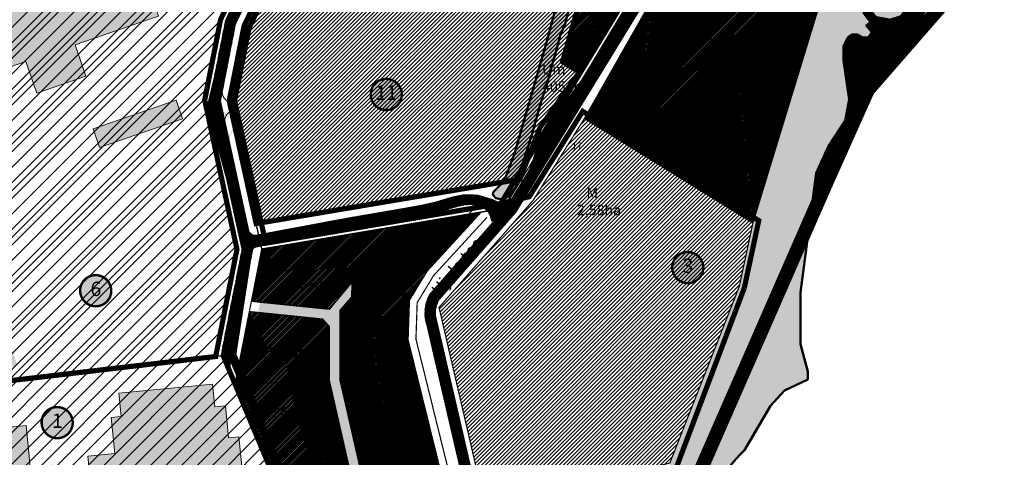
# Model space of a CAD drawing. Units: metres. Extents: x 546118 to 554123, y 6579844 to 6583531.
# Drawn here: x 552993 to 553561, y 6580262 to 6580514 of the extents above; entities that cross this region are included whole.
import ezdxf
from ezdxf.enums import TextEntityAlignment as Align

# ---------------------------------------------------------------- set-up
doc = ezdxf.new("R2010")
doc.units = ezdxf.units.M
doc.header["$LTSCALE"] = 0.5
for name, pattern in [('AAREKIVI', [0.2, 0.1, 0.1]), ('CENTER', [2, 1.25, -0.25, 0.25, -0.25]), ('DASHDOT', [1, 0.5, -0.25, 0, -0.25]), ('DASHED2', [9.525, 6.35, -3.175]), ('DASHEDX2', [1.5, 1, -0.5]), ('KATASTRIPIIR', [0.02, 0.01, 0.01])]:
    doc.linetypes.add(name, pattern=pattern)
for name, color, linetype, lineweight in [('DP teks', 7, 'Continuous', 9), ('hoonestus', 40, 'Continuous', 0), ('kontakt', 8, 'DASHDOT', 0), ('MKhooned', 250, 'Continuous', 18), ('MÕÕDUD', 7, 'Continuous', 0), ('OPT_DP-naaber-kehtestatud', 7, 'Continuous', 9)]:
    doc.layers.add(name, color=color, linetype=linetype, lineweight=lineweight)
for name, color, linetype in [('DP-naaber-ala-menetlet', 151, 'DASHEDX2'), ('HALJASTUS', 3, 'Continuous'), ('HOONE_ELU-_VÕI_ÜHISKONDLIK', 10, 'Continuous'), ('K-naaberplaneering', 162, 'Continuous'), ('K-vormistus', 7, 'Continuous'), ('KIRJANURK', 7, 'Continuous'), ('majad', 41, 'Continuous'), ('olemasolev katastripiir', 36, 'Continuous'), ('PIIR', 32, 'Continuous'), ('Pl_ala piir', 1, 'DASHDOT'), ('TEE', 21, 'Continuous'), ('VEEKOGU', 5, 'Continuous')]:
    doc.layers.add(name, color=color, linetype=linetype)
doc.styles.add('romans', font='romans.shx')
doc.styles.get("Standard").update_dxf_attribs({"font": 'arial.ttf'})
doc.styles.add('SWISL', font='swissl.ttf', dxfattribs={"width": 0.99})
doc.styles.add('Tahoma', font='tahomabd.ttf', dxfattribs={"height": 5})
pattern_1 = [(75, (1254.70205, -5150.46822), (-0.1533407249234, 0.04108752341), [])]
pattern_2 = [(45, (1254.70205, -5150.4682), (-0.449012806053, 0.449012806053), [])]

# ---------------------------------------------------------------- blocks, each defined once
blk = doc.blocks.new('DP-pos-nr')
at = {"layer": 'K-naaberplaneering'}
h = blk.add_hatch(color=254, dxfattribs=at)
edge = h.paths.add_edge_path()
edge.add_arc((0, 0), 6.51, 0, 360)
at = {"layer": 'K-naaberplaneering', "const_width": 1}
blk.add_lwpolyline([(-5.93, -2.69, 1.373155), (3.16, 5.6, 0.740441), (-5.93, -2.69, -0.170654)], format="xyb", dxfattribs=at)
at = {"layer": 'K-naaberplaneering'}
blk.add_circle((0, 0), 6.51, dxfattribs=at)
at = {"layer": 'K-naaberplaneering', "style": 'Tahoma'}
blk.add_attdef('NUMBER', text='', height=7, dxfattribs=at).set_placement((0, 0), align=Align.MIDDLE)

msp = doc.modelspace()

# ---------------------------------------------------------------- hatches: boundary and pattern name
at = {"layer": 'HALJASTUS', "linetype": 'Continuous'}
msp.add_hatch(color=83, dxfattribs=at).paths.add_polyline_path([(553469.5, 6580455.96), (553471.76, 6580468.44), (553468.5, 6580490.83), (553468.5, 6580499.01), (553471.02, 6580504.2), (553473.62, 6580505.93), (553476.37, 6580505.93), (553479.29, 6580504.2), (553482.67, 6580504.2), (553484.8, 6580507.27), (553481.52, 6580511.19), (553484.07, 6580513.12), (553479.89, 6580518.65), (553483.57, 6580521.44), (553487.26, 6580516.56), (553495.64, 6580515), (553501.58, 6580516.87), (553507.15, 6580524.69), (553509, 6580529.03, -0.258451), (553520.1, 6580544), (553527.05, 6580543.2, -0.028701), (553529.2, 6580540.53), (553532.02, 6580545.02), (553464.02, 6580559.97), (553448.82, 6580541.44), (553457.22, 6580531.59), (553416.16, 6580397), (553408.35, 6580360.52), (553331.6, 6580165.25), (553335.47, 6580159.53), (553387.9, 6580163.76, -0.291264), (553411.29, 6580265.9), (553426.39, 6580291.45), (553434.45, 6580300.37), (553447.89, 6580306.65), (553447.89, 6580311.36), (553443.56, 6580327.06), (553443.56, 6580356.86), (553452.62, 6580425.85), (553459.52, 6580441.12)])
at = {"layer": 'hoonestus', "linetype": 'Continuous'}
h = msp.add_hatch(dxfattribs=at)
h.set_pattern_fill('ANSI31', color=256, scale=0.2, style=0)
h.set_pattern_definition(pattern_2)
h.paths.add_polyline_path([(553517.39, 6580693.29), (553472.1, 6580714.33), (553456.44, 6580689.67), (553525.64, 6580648.73), (553522.48, 6580662.92)])
h.paths.add_polyline_path([(553456.37, 6580689.56), (553440.08, 6580663.9), (553507.78, 6580623.85), (553525.64, 6580648.73)])
h.paths.add_polyline_path([(553440.08, 6580663.9), (553419.03, 6580630.75), (553484.8, 6580591.84), (553507.78, 6580623.85)])
h.paths.add_polyline_path([(553419.03, 6580630.75), (553397.03, 6580594.74), (553464.02, 6580559.97), (553484.8, 6580591.84)])
h.paths.add_polyline_path([(553397.03, 6580594.74), (553380.65, 6580565.94), (553457.22, 6580531.59), (553448.82, 6580541.44), (553464.02, 6580559.97)])
h.paths.add_polyline_path([(553457.22, 6580531.59), (553380.65, 6580565.94), (553363.45, 6580535.7), (553375.94, 6580522.59), (553368.86, 6580509.14), (553372.4, 6580463.48), (553437.01, 6580465.35)])
h.paths.add_polyline_path([(553437.01, 6580465.35), (553372.4, 6580463.48), (553368.86, 6580509.14), (553375.94, 6580522.59), (553363.45, 6580535.7), (553318.91, 6580457.39), (553416.16, 6580397)])
h = msp.add_hatch(dxfattribs=at)
h.set_pattern_fill('ANSI31', color=56, scale=0.5, style=0)
h.set_pattern_definition([(45, (990.424, 198.1494), (-1.12253201513, 1.12253201513), [])])
h.paths.add_polyline_path([(553228.14, 6580624.12), (553170.23, 6580608.96), (553163.69, 6580630.02), (553144.61, 6580621.17), (553148.2, 6580564.47), (553122.42, 6580510.41), (553113.96, 6580467.54), (553129.45, 6580396.61), (553281.64, 6580422.29), (553293.42, 6580452.29), (553312.45, 6580478.25), (553316.14, 6580484.24), (553306.39, 6580490.18), (553318.84, 6580533.94), (553331.43, 6580575.55), (553332.56, 6580587.62), (553328.15, 6580622.22), (553324.85, 6580654.97), (553320.44, 6580656.19), (553317.33, 6580657.32), (553269.8, 6580674.64), (553218.51, 6580653.95)])
h = msp.add_hatch(dxfattribs=at)
h.set_pattern_fill('ANSI31', color=256, scale=0.2, style=0)
h.set_pattern_definition([(45, (1254.18706, -5151.43186), (-0.449012806053, 0.449012806053), [])])
h.paths.add_polyline_path([(553406.61, 6580630.69), (553364.67, 6580647.19), (553363.4, 6580643.41), (553324.48, 6580654.41), (553327.23, 6580620.67), (553386.32, 6580598.04)])
h.paths.add_polyline_path([(553385.12, 6580598), (553363.9, 6580606.62), (553327.76, 6580620.47), (553332.06, 6580586.77), (553330.93, 6580574.7), (553364.15, 6580561.18)])
h.paths.add_polyline_path([(553306.4, 6580490.29), (553315.92, 6580484.49), (553363.63, 6580559.42), (553330.62, 6580572.94), (553318.85, 6580534.05)])
h = msp.add_hatch(dxfattribs=at)
h.set_pattern_fill('ANSI31', color=56, scale=0.5, style=0)
h.set_pattern_definition([(45, (1254.702, -5150.4682), (-1.12253201513, 1.12253201513), [])])
h.paths.add_polyline_path([(553318.91, 6580457.39), (553289.2, 6580409.97), (553235.02, 6580348.32), (553262.38, 6580230.38), (553368.25, 6580258.5), (553408.35, 6580360.52), (553416.16, 6580397)])
h = msp.add_hatch(dxfattribs=at)
h.set_pattern_fill('ANSI31', color=256, scale=0.2, style=0)
h.set_pattern_definition(pattern_2)
h.paths.add_polyline_path([(553185.03, 6580390.8), (553132.65, 6580381.97), (553126.72, 6580351.83), (553171.78, 6580347.24), (553184.71, 6580362.75)])
h.paths.add_polyline_path([(553259.36, 6580403.34), (553251.47, 6580402.01), (553185.03, 6580390.8), (553184.71, 6580362.75), (553184.61, 6580354.44), (553212.46, 6580359.12), (553223.1, 6580360.91), (553228.24, 6580369.37)])
h.paths.add_polyline_path([(553217.95, 6580352.42), (553223.1, 6580360.91), (553212.46, 6580359.12), (553184.61, 6580354.44), (553177.76, 6580346.61), (553177.79, 6580306.57), (553216.62, 6580307.87), (553222.49, 6580308.07), (553217.17, 6580329.57)])
h.paths.add_polyline_path([(553222.49, 6580308.07), (553216.62, 6580307.87), (553177.79, 6580306.57), (553194.85, 6580231.81), (553234.3, 6580237.98), (553239.61, 6580238.81)])
h.paths.add_polyline_path([(553171.79, 6580305.9), (553117.26, 6580304.08), (553150.36, 6580224.85), (553188.91, 6580230.88)])
h.paths.add_polyline_path([(553171.81, 6580337.17), (553167.92, 6580341.6), (553125.52, 6580345.94), (553117.26, 6580304.08), (553171.79, 6580305.9)])
at = {"layer": 'majad', "lineweight": 18}
h = msp.add_hatch(dxfattribs=at)
h.set_pattern_fill('ANSI31', color=202, scale=2, style=0)
h.paths.add_polyline_path([(552917.55, 6580477.96), (552878.1, 6580474.23), (552879.33, 6580469.56), (552816.26, 6580443.15), (552819.88, 6580421.15), (552811.72, 6580420.2), (552828.11, 6580289.34), (552977.85, 6580304.9)])
h.paths.add_polyline_path([(553117.26, 6580304.08), (553110.42, 6580320.46), (552977.85, 6580304.9), (552828.11, 6580289.34), (552839.06, 6580116.24), (552846.76, 6580116.26), (552858.51, 6580114.76), (552865.47, 6580109.64), (552913.21, 6580102.18), (552913.67, 6580099.06), (552995.19, 6580107.74), (553035.06, 6580118.88), (553033.73, 6580190), (553154.68, 6580202.83), (553159.31, 6580203.32)])
at = {"layer": 'MKhooned', "linetype": 'Continuous'}
h = msp.add_hatch(color=2, dxfattribs=at)
h.dxf.hatch_style = 1
h.paths.add_polyline_path([(553498.46, 6580689.58), (553495.92, 6580684.56), (553492.43, 6580686.33), (553488.74, 6580679.04), (553483.9, 6580681.49), (553484.4, 6580682.46), (553482.05, 6580683.65), (553483.3, 6580686.12), (553485.65, 6580684.93), (553491.18, 6580695.85), (553496.32, 6580693.24), (553495.28, 6580691.19)])
h.paths.add_polyline_path([(553473.45, 6580707.34), (553476.24, 6580705.89), (553476.92, 6580707.19), (553481.46, 6580704.83), (553480.78, 6580703.53), (553485.3, 6580701.17), (553480.41, 6580691.78), (553468.56, 6580697.95)])
h.paths.add_polyline_path([(553433.06, 6580572.64), (553440.01, 6580569.1), (553438.68, 6580566.48), (553431.73, 6580570.01)])
h.paths.add_polyline_path([(553471.63, 6580663.2), (553463.88, 6580667.97), (553467.73, 6580674.21), (553475.47, 6580669.44)])
h.paths.add_polyline_path([(553383.03, 6580545.41), (553374.74, 6580542.57), (553372.85, 6580548.12), (553381.13, 6580550.96)])
h.paths.add_polyline_path([(553444.7, 6580627.72), (553441.46, 6580622.27), (553429.74, 6580629.23), (553435.59, 6580639.09), (553441.31, 6580635.69), (553438.7, 6580631.28)])
h.paths.add_polyline_path([(553459.97, 6580619.86), (553456.13, 6580613.7), (553450.75, 6580617.05), (553454.59, 6580623.21)])
h.paths.add_polyline_path([(553370.56, 6580539.97), (553367, 6580541.69), (553369.72, 6580547.32), (553373.27, 6580545.61)])
h.paths.add_polyline_path([(553481.94, 6580666.74), (553502.1, 6580654.52), (553496.61, 6580645.47), (553485.48, 6580652.21), (553481.05, 6580644.89), (553472.01, 6580650.37)])
h.paths.add_polyline_path([(553375.33, 6580497.76), (553386.09, 6580498.61), (553385.56, 6580505.27), (553391.47, 6580505.73), (553392.75, 6580489.61), (553376.07, 6580488.29)])
h.paths.add_polyline_path([(553454.8, 6580601.56), (553451.27, 6580595.48), (553450.06, 6580596.18), (553446.84, 6580590.64), (553441.24, 6580593.9), (553442.47, 6580596), (553440.45, 6580597.18), (553443.42, 6580602.29), (553440.31, 6580604.1), (553442.87, 6580608.5)])
h.paths.add_polyline_path([(553455.29, 6580646.2), (553457.52, 6580644.77), (553458.24, 6580645.89), (553462.19, 6580643.34), (553461.47, 6580642.22), (553466.03, 6580639.28), (553459.76, 6580629.56), (553449.03, 6580636.48)])
h.paths.add_polyline_path([(553363.26, 6580473.1), (553345.96, 6580471.73), (553345.3, 6580479.95), (553355.99, 6580480.8), (553355.63, 6580485.41), (553363.02, 6580486), (553363.46, 6580480.43), (553362.68, 6580480.36)])
h.paths.add_polyline_path([(553427.09, 6580573.36), (553422.31, 6580564.28), (553403.02, 6580574.43), (553407.81, 6580583.51)])
h = msp.add_hatch(dxfattribs=at)
h.set_pattern_fill('ANSI31', color=1, scale=3, style=0)
h.set_pattern_definition([(45, (2687.321, -4657.833), (-6.735192091, 6.735192091), [])])
h.paths.add_polyline_path([(553126.94, 6580552.54), (553133.97, 6580567.24), (553131.68, 6580604.2), (553096.32, 6580678.59), (553078, 6580670.8), (553076.15, 6580670.01), (553027.23, 6580649.28), (553022.66, 6580647.35), (552992.22, 6580634.45), (552988.54, 6580632.83), (552892.57, 6580592.12), (552903.47, 6580560.84), (552917.92, 6580519.38), (552931.89, 6580479.3), (552917.55, 6580477.96), (552977.85, 6580304.9), (553106.13, 6580319.98), (553111.8, 6580348.69), (553112.99, 6580354.58), (553118.37, 6580381.84), (553099.65, 6580467.43), (553109.01, 6580514.87)])
edge = h.paths.add_edge_path(flags=16)
edge.add_ellipse((553112.08, 6580596.68), major_axis=(11.29, 5.16), ratio=0.81778, start_angle=0, end_angle=360)
h = msp.add_hatch(dxfattribs=at)
h.set_pattern_fill('ANSI31', color=202, scale=2, style=0)
h.set_pattern_definition([(45, (2687.321, -4657.833), (-4.4901280605, 4.4901280605), [])])
h.paths.add_polyline_path([(553126.94, 6580552.54), (553133.97, 6580567.24), (553131.68, 6580604.2), (553096.32, 6580678.59), (553078, 6580670.8), (553076.15, 6580670.01), (553027.23, 6580649.28), (553022.66, 6580647.35), (552992.22, 6580634.45), (552988.54, 6580632.83), (552892.57, 6580592.12), (552903.47, 6580560.84), (552917.92, 6580519.38), (552931.89, 6580479.3), (552917.55, 6580477.96), (552977.85, 6580304.9), (553106.13, 6580319.98), (553111.8, 6580348.69), (553112.99, 6580354.58), (553118.37, 6580381.84), (553099.65, 6580467.43), (553109.01, 6580514.87)])
edge = h.paths.add_edge_path(flags=16)
edge.add_ellipse((553112.08, 6580596.68), major_axis=(11.29, 5.16), ratio=0.81778, start_angle=0, end_angle=360)
h = msp.add_hatch(color=202, dxfattribs=at)
h.dxf.hatch_style = 1
h.paths.add_polyline_path([(552953.58, 6580423.17), (552968.31, 6580381.14), (552957.43, 6580377.31), (552943.14, 6580419.6)])
h.paths.add_polyline_path([(552991.61, 6580315.06), (552980.72, 6580311.23), (552957.43, 6580377.31), (552968.31, 6580381.14)])
h.paths.add_polyline_path([(553118.09, 6580588.13), (553111.12, 6580586.12), (553109.76, 6580590.84), (553116.74, 6580592.84)])
h.paths.add_polyline_path([(553039.08, 6580440.72), (553035.39, 6580451.47), (553083.24, 6580467.9), (553086.93, 6580457.16)])
h.paths.add_polyline_path([(553020.18, 6580562.91), (553048.67, 6580572.69), (553066.1, 6580521.94), (553070.79, 6580523.55), (553073.19, 6580516.57), (553068.49, 6580514.96), (553024.91, 6580499.99), (553031.19, 6580481.86), (553002.89, 6580472.07), (552996.59, 6580490.27), (552963.64, 6580478.95), (552966.29, 6580471.24), (552956.47, 6580467.86), (552953.82, 6580475.57), (552933.99, 6580533.3), (552945.66, 6580537.31)])
h.paths.add_polyline_path([(552953.58, 6580423.17), (552943.14, 6580419.6), (552926.91, 6580467.12), (552937.36, 6580470.69)])
h = msp.add_hatch(color=83, dxfattribs=at)
h.paths.add_polyline_path([(553239.61, 6580238.81), (553234.3, 6580237.98), (553194.85, 6580231.81), (553177.79, 6580306.57), (553177.76, 6580346.61), (553184.61, 6580354.44), (553184.71, 6580362.75), (553171.78, 6580347.24), (553131.67, 6580351.33), (553130.58, 6580345.42), (553167.92, 6580341.6), (553171.81, 6580337.17), (553171.79, 6580305.9), (553188.91, 6580230.88), (553155.29, 6580225.62), (553192.29, 6580135.66), (553260.83, 6580147.09), (553258.18, 6580163.76)])
h.paths.add_polyline_path([(553155.29, 6580225.62), (553153.38, 6580225.32), (553163.63, 6580200.76), (553160.52, 6580200.43), (553187.46, 6580135.99), (553084.38, 6580124.42), (553082.87, 6580117.41), (553192.29, 6580135.66)])
h.paths.add_polyline_path([(553233.96, 6580240.55), (553249.2, 6580240.55), (553249.2, 6580228.86), (553233.96, 6580228.86)], flags=25)
h.paths.add_polyline_path([(553210.05, 6580188.41), (553198.74, 6580233.35), (553185.55, 6580230.03), (553196.85, 6580185.1)], flags=24)
h = msp.add_hatch(color=202, dxfattribs=at)
h.dxf.hatch_style = 1
h.paths.add_polyline_path([(552942.37, 6580290.82), (552949.15, 6580291.46), (552949.49, 6580287.93), (552942.71, 6580287.29)])
h.paths.add_polyline_path([(553012.69, 6580257.67), (553013.38, 6580250.65), (552999.75, 6580249.31), (552999.06, 6580256.33)])
h.paths.add_polyline_path([(553104.3, 6580304.01), (553105.58, 6580290.86), (553111.76, 6580291.47), (553113.56, 6580272.96), (553119.51, 6580273.54), (553121.35, 6580254.65), (553127.39, 6580255.24), (553128.58, 6580243.13), (553131.09, 6580217.38), (553101.86, 6580214.57), (553102.95, 6580203.15), (553074.96, 6580200.46), (553073.86, 6580211.88), (553047.23, 6580209.33), (553044.76, 6580234.55), (553035.22, 6580233.61), (553032.4, 6580262.52), (553047.83, 6580264.03), (553045.81, 6580284.68), (553051.54, 6580285.24), (553050.22, 6580298.73), (553086.37, 6580302.26)])
h.paths.add_polyline_path([(552875.35, 6580249.25), (552866.23, 6580248.36), (552866.76, 6580243.01), (552855.16, 6580241.87), (552855.88, 6580234.54), (552856.35, 6580229.74), (552856.54, 6580227.84), (552857.02, 6580222.97), (552861.31, 6580179.38), (552857.2, 6580178.97), (552843.4, 6580177.62), (552843.22, 6580179.43), (552834.89, 6580264.16), (552838.56, 6580264.52), (552852.06, 6580265.84), (552857.02, 6580266.33), (552876.8, 6580268.28), (552878.64, 6580249.58)])
h.paths.add_polyline_path([(552900.09, 6580139.53), (552890.24, 6580138.57), (552888.3, 6580158.42), (552898.14, 6580159.39)])
h.paths.add_polyline_path([(552902.27, 6580163.37), (553013.7, 6580174.22), (553017.06, 6580139.67), (552968.01, 6580134.89), (552942.52, 6580132.36), (552905.64, 6580128.76)])
h.paths.add_polyline_path([(552857.02, 6580266.33), (552852.06, 6580265.84), (552838.56, 6580264.52), (552837.72, 6580273), (552837.22, 6580278.15), (552855.68, 6580279.97)])
h.paths.add_polyline_path([(552999.06, 6580256.33), (552999.75, 6580249.31), (553002.71, 6580219.27), (553009.04, 6580219.89), (553011.55, 6580194.35), (552975.6, 6580190.8), (552976.38, 6580182.99), (552958.52, 6580181.22), (552957.74, 6580189.03), (552910.11, 6580184.32), (552897.35, 6580183.06), (552885.3, 6580181.86), (552884.02, 6580194.9), (552883.3, 6580202.17), (552882.18, 6580213.58), (552881.65, 6580218.92), (552878.36, 6580218.6), (552875.35, 6580249.25), (552878.64, 6580249.58), (552876.8, 6580268.28), (552878.78, 6580268.47), (552877.47, 6580281.77), (552911.54, 6580285.12), (552912.85, 6580271.82), (552948.39, 6580275.32), (552947.73, 6580282.1), (552972.58, 6580284.54), (552973.24, 6580277.76), (552979.45, 6580278.37), (552978.57, 6580287.25), (552986.23, 6580288.01), (552987.1, 6580279.13), (552996.73, 6580280.07)])
at = {"layer": 'PIIR', "linetype": 'KATASTRIPIIR', "ltscale": 0.5, "true_color": 0x9e9e9e}
h = msp.add_hatch(dxfattribs=at)
h.set_pattern_fill('ANSI31', color=253, scale=0.05, angle=30, style=0)
h.set_pattern_definition(pattern_1)
h.paths.add_polyline_path([(553279.23, 6580403.17), (553469.39, 6580714.15, -0.282853), (553475.95, 6580716.25), (553460.13, 6580722.34, -0.452137), (553462.29, 6580714.04), (553274.38, 6580406.74), (553230.23, 6580356.5, 0.227325), (553228.07, 6580338.45), (553268.14, 6580165.71), (553272.74, 6580138.85), (553278.65, 6580139.86), (553274.03, 6580166.87), (553233.75, 6580340.38, -0.21986), (553235.07, 6580352.92)])
h = msp.add_hatch(dxfattribs=at)
h.set_pattern_fill('ANSI31', color=253, scale=0.05, angle=30, style=0)
h.set_pattern_definition([(75, (-37.07347, -3983.51261), (-0.1533407249234, 0.04108752341), [])])
h.paths.add_polyline_path([(553129.65, 6580551.25), (553111.88, 6580513.92), (553102.71, 6580467.46), (553121.43, 6580381.87), (553115.93, 6580353.99), (553114.74, 6580348.1), (553109.26, 6580320.32), (553113.8, 6580312.37), (553121.82, 6580352.83), (553127.56, 6580381.93), (553108.84, 6580467.52), (553117.62, 6580512.02), (553135.06, 6580548.66), (553143.1, 6580565.46), (553140.56, 6580606.49), (553104.63, 6580682.01, -0.427076), (553108.78, 6580693.06), (553088.65, 6580684.52, -0.379585), (553098.86, 6580680.18), (553134.64, 6580604.96), (553137.01, 6580566.65)])
at = {"layer": 'PIIR', "linetype": 'KATASTRIPIIR', "ltscale": 0.5, "true_color": 0xc7f1ff}
h = msp.add_hatch(dxfattribs=at)
h.set_pattern_fill('ANSI31', color=254, scale=0.05, angle=30, style=0)
h.set_pattern_definition(pattern_1)
edge = h.paths.add_edge_path()
edge.add_line((553449, 6580398.35), (553459.39, 6580422.07))
edge.add_line((553459.39, 6580422.07), (553482.53, 6580473.78))
edge.add_line((553482.53, 6580473.78), (553501.06, 6580495.76))
edge.add_line((553501.06, 6580495.76), (553522.44, 6580529.78))
edge.add_line((553522.44, 6580529.78), (553529.2, 6580540.53))
edge.add_arc((553504.86, 6580523.2), 29.87, 35.4561, 41.5187)
edge.add_line((553527.23, 6580543), (553525.52, 6580543.38))
edge.add_line((553525.52, 6580543.38), (553520.1, 6580544))
edge.add_arc((553528.06, 6580526.5), 19.23, 114.4581, 172.4224)
edge.add_line((553509, 6580529.03), (553507.15, 6580524.69))
edge.add_line((553507.15, 6580524.69), (553501.58, 6580516.87))
edge.add_line((553501.58, 6580516.87), (553495.64, 6580515))
edge.add_line((553495.64, 6580515), (553487.26, 6580516.56))
edge.add_line((553487.26, 6580516.56), (553483.57, 6580521.44))
edge.add_line((553483.57, 6580521.44), (553479.89, 6580518.65))
edge.add_line((553479.89, 6580518.65), (553484.07, 6580513.12))
edge.add_line((553484.07, 6580513.12), (553481.52, 6580511.19))
edge.add_line((553481.52, 6580511.19), (553484.8, 6580507.27))
edge.add_line((553484.8, 6580507.27), (553482.67, 6580504.2))
edge.add_line((553482.67, 6580504.2), (553479.29, 6580504.2))
edge.add_line((553479.29, 6580504.2), (553476.37, 6580505.93))
edge.add_line((553476.37, 6580505.93), (553473.62, 6580505.93))
edge.add_line((553473.62, 6580505.93), (553471.02, 6580504.2))
edge.add_line((553471.02, 6580504.2), (553468.5, 6580499.01))
edge.add_line((553468.5, 6580499.01), (553468.5, 6580490.83))
edge.add_line((553468.5, 6580490.83), (553471.76, 6580468.44))
edge.add_line((553471.76, 6580468.44), (553469.5, 6580455.96))
edge.add_line((553469.5, 6580455.96), (553459.52, 6580441.12))
edge.add_line((553459.52, 6580441.12), (553452.62, 6580425.85))
edge.add_line((553452.62, 6580425.85), (553449, 6580398.35))
at = {"layer": 'PIIR', "linetype": 'KATASTRIPIIR', "ltscale": 0.5, "true_color": 0x9e9e9e}
h = msp.add_hatch(dxfattribs=at)
h.set_pattern_fill('ANSI31', color=253, scale=0.05, angle=30, style=0)
h.set_pattern_definition(pattern_1)
h.paths.add_polyline_path([(553273.21, 6580408.99), (553271.73, 6580408.99), (553271.28, 6580399.52), (553277.02, 6580400.91), (553280.61, 6580405.63), (553284.69, 6580411.84), (553288.38, 6580419.85), (553295.15, 6580437.59), (553298.01, 6580444.93), (553299.84, 6580448.8), (553302.52, 6580452.99), (553309.12, 6580461.75), (553312.68, 6580466.49), (553315.61, 6580470.47), (553321.12, 6580479.14), (553324.48, 6580484.46), (553326.65, 6580488.05), (553344.56, 6580518.32), (553341.82, 6580520.1), (553328.95, 6580498.84), (553323.83, 6580490.2), (553321.29, 6580486.04), (553317.16, 6580479.31), (553311.92, 6580472.23), (553306.01, 6580464.38), (553299.35, 6580455.4), (553296.5, 6580450.86), (553294.6, 6580446.91), (553291.18, 6580438.74), (553284.86, 6580421.13), (553281.58, 6580414.42), (553279.69, 6580411.91), (553278.01, 6580410.45), (553275.87, 6580409.46)])
h.paths.add_polyline_path([(553265.98, 6580410.6), (553257.6, 6580413.09), (553252.87, 6580413.56), (553248.73, 6580413.39), (553242.92, 6580412.12), (553232.8, 6580409.14), (553224.02, 6580407.2), (553212.01, 6580405.11), (553198.59, 6580402.74), (553185.01, 6580400.48), (553171.56, 6580398.01), (553158.19, 6580395.48), (553144.5, 6580392.94), (553132.35, 6580390.56), (553130.07, 6580390.24), (553128.45, 6580390.3), (553127.68, 6580390.48), (553126.95, 6580390.8), (553126.3, 6580391.28), (553125.81, 6580391.86), (553125.42, 6580392.56), (553126.67, 6580379.43), (553126.82, 6580380.21), (553127.08, 6580380.97), (553127.43, 6580381.68), (553127.87, 6580382.34), (553128.43, 6580382.96), (553129, 6580383.46), (553129.63, 6580383.95), (553130.35, 6580384.38), (553134.11, 6580385.07), (553145.52, 6580387.09), (553159.27, 6580389.5), (553172.79, 6580391.83), (553186.35, 6580394.28), (553199.79, 6580396.72), (553212.9, 6580399.05), (553225.35, 6580401.3), (553233.94, 6580402.96), (553239.41, 6580404.78), (553245.97, 6580406.79), (553249.11, 6580407.41), (553252.81, 6580407.72), (553255.77, 6580407.53), (553258.28, 6580407.18), (553260.23, 6580406.29), (553262.05, 6580404.92), (553263.68, 6580403.33), (553264.76, 6580401.09), (553265.54, 6580398.13), (553271.28, 6580399.52), (553271.73, 6580408.99), (553270.25, 6580408.99), (553268.36, 6580409.48)])
at = {"layer": 'VEEKOGU', "linetype": 'Continuous', "lineweight": 0}
msp.add_hatch(color=141, dxfattribs=at).paths.add_polyline_path([(553312, 6580673.97), (553319.61, 6580671.84), (553319.45, 6580658.91), (553320.27, 6580653.83), (553321.82, 6580644.22), (553322.14, 6580634.52), (553323.52, 6580624.27), (553324.58, 6580612.36), (553325.91, 6580605.68), (553326.78, 6580594.73), (553327.98, 6580586.6), (553327.97, 6580580.52), (553327.44, 6580575.44), (553325.64, 6580568.62), (553322.07, 6580560.27), (553318.36, 6580549.59), (553315.12, 6580539.31), (553313.51, 6580533.21), (553312.29, 6580528.81), (553309.87, 6580520.34), (553307.75, 6580512.14), (553304.88, 6580505.35), (553303.08, 6580497.55), (553300.69, 6580489.78), (553298.38, 6580480.86), (553293.58, 6580465.92), (553290.81, 6580456.31), (553288.1, 6580446.59), (553285.1, 6580436.91), (553281.36, 6580425.19), (553279.46, 6580418.09), (553274.95, 6580412.16), (553271.52, 6580410.67), (553267.8, 6580411.38), (553266.07, 6580413.35), (553266.31, 6580414.8), (553272.66, 6580421.26), (553278.76, 6580437.86), (553297.29, 6580502.12), (553303.48, 6580525.11), (553312.68, 6580552.66), (553312.61, 6580556.97), (553312.73, 6580558.06), (553310.85, 6580559.16), (553311.84, 6580561.46), (553313.28, 6580561.06), (553314.08, 6580562.1), (553318.41, 6580571.26), (553320.38, 6580581.56), (553320.5, 6580588.57), (553319.09, 6580601.86), (553316.25, 6580620.67), (553313.13, 6580654.21)])

# ---------------------------------------------------------------- linework, layer by layer
at = {"linetype": 'Continuous', "lineweight": 0, "const_width": 0.1}
msp.add_lwpolyline([(553123.52, 6580453.7), (553118.23, 6580452.33), (553118.23, 6580452.33, 0.22499), (553113.77, 6580445.56), (553109.95, 6580462.72), (553109.95, 6580462.72), (553109.95, 6580462.72), (553109.95, 6580462.72), (553109.95, 6580462.72), (553109.95, 6580462.72), (553109.95, 6580462.72), (553109.95, 6580462.72), (553109.95, 6580462.72), (553109.95, 6580462.72), (553109.95, 6580462.72), (553109.95, 6580462.72), (553109.95, 6580462.72), (553109.95, 6580462.72), (553109.95, 6580462.72), (553109.95, 6580462.72), (553109.95, 6580462.72, 0.315325), (553117.18, 6580457.23), (553121.53, 6580458.35)], format="xyb", dxfattribs=at)
at = {"layer": 'DP-naaber-ala-menetlet', "color": 1, "linetype": 'CENTER', "ltscale": 20, "const_width": 5}
msp.add_lwpolyline([(553072.39, 6580057.94), (553086.51, 6580113.81), (553193.94, 6580131.64), (553115.52, 6580321.03), (553125.23, 6580383.39), (553103.46, 6580464.04), (553115.22, 6580513.03), (553139.6, 6580564.52), (553137.5, 6580626.18), (553103.02, 6580705.72), (552741.12, 6580561.56)], dxfattribs=at)
at = {"layer": 'HOONE_ELU-_VÕI_ÜHISKONDLIK'}
msp.add_polyline3d([(553375.33, 6580497.76, 44.83), (553386.09, 6580498.61, 44.83), (553385.56, 6580505.27, 44.83), (553391.47, 6580505.73, 44.83), (553392.75, 6580489.61, 44.83), (553376.07, 6580488.29, 44.83)], close=True, dxfattribs=at)
at = {"layer": 'kontakt', "color": 146, "lineweight": 30, "ltscale": 60, "true_color": 0x005f7f, "const_width": 8, "flags": 128}
msp.add_lwpolyline([(553390.93, 6580828.54), (553388.49, 6580895.07), (553297.31, 6580946.86), (553166.47, 6580894.81), (552861.83, 6580773.96), (552910.81, 6580625.65), (552751.6, 6580554.32), (552794.47, 6580453.73), (552812, 6580288.04), (552826.9, 6580113.93), (552912.13, 6580086.75), (553093.48, 6580114.97), (553093.48, 6580114.97), (553093.48, 6580114.97), (553093.48, 6580114.97), (553093.48, 6580114.97), (553093.48, 6580114.97), (553093.48, 6580114.97), (553093.48, 6580114.97), (553093.48, 6580114.97), (553340.92, 6580151.47), (553459.39, 6580422.07), (553482.53, 6580473.78), (553482.53, 6580473.78), (553482.53, 6580473.78), (553482.53, 6580473.78), (553556.96, 6580559.28), (553515.37, 6580761.07), (553515.37, 6580761.07), (553515.37, 6580761.07), (553515.37, 6580761.07), (553515.37, 6580761.07), (553515.37, 6580761.07), (553515.37, 6580761.07), (553515.37, 6580761.07), (553515.37, 6580761.07), (553470.8, 6580863.01), (553390.93, 6580828.54)], dxfattribs=at)
at = {"layer": 'MKhooned', "linetype": 'Continuous'}
for p, q in [((553462.56, 6580714.48), (553274.38, 6580406.74)), ((553469.39, 6580714.15), (553279.23, 6580403.17)), ((553129.65, 6580551.25), (553111.88, 6580513.92)), ((553135.07, 6580548.67), (553117.62, 6580512.02)), ((553111.88, 6580513.92), (553102.71, 6580467.46)), ((553117.62, 6580512.02), (553108.84, 6580467.52)), ((553102.71, 6580467.46), (553121.43, 6580381.87)), ((553108.84, 6580467.52), (553127.56, 6580381.93)), ((553274.38, 6580406.74), (553230.23, 6580356.5)), ((553279.23, 6580403.17), (553235.07, 6580352.92)), ((553121.43, 6580381.87), (553115.93, 6580353.99)), ((553127.56, 6580381.93), (553121.82, 6580352.83)), ((553121.82, 6580352.83), (553113.8, 6580312.37)), ((553115.93, 6580353.99), (553114.74, 6580348.1)), ((553114.74, 6580348.1), (553109.26, 6580320.32)), ((553228.07, 6580338.45), (553268.14, 6580165.71)), ((553233.75, 6580340.38), (553274.03, 6580166.87))]:
    msp.add_line(p, q, dxfattribs=at)
for points in [[(553015.52, 6580573.62, 50.97), (553020.18, 6580562.91, 52.39), (553048.67, 6580572.69, 54.83), (553066.1, 6580521.94, 50.67), (553070.79, 6580523.55, 47.28), (553073.19, 6580516.57, 47.28), (553068.49, 6580514.96, 50.61), (553024.91, 6580499.99, 51.53), (553031.19, 6580481.86, 49.13), (553002.89, 6580472.07, 49.13), (552996.59, 6580490.27, 51.52), (552963.64, 6580478.95, 50.39), (552966.29, 6580471.24, 47.44), (552956.47, 6580467.86, 47.44), (552953.82, 6580475.57, 50.66), (552933.99, 6580533.3, 53.92), (552945.66, 6580537.31, 52.08), (552933.85, 6580564.42, 50.97), (553017.36, 6580600.79, 50.97), (553027.01, 6580578.62, 50.97)], [(553375.33, 6580497.76, 0), (553386.09, 6580498.61, 44.83), (553385.56, 6580505.27, 44.83), (553391.47, 6580505.73, 44.83), (553392.75, 6580489.61, 44.83), (553376.07, 6580488.29, 44.83)], [(553363.26, 6580473.1, 0), (553345.96, 6580471.73, 46.99), (553345.3, 6580479.95, 48.19), (553355.99, 6580480.8, 46.49), (553355.63, 6580485.41, 44.8), (553363.02, 6580486, 44.8), (553363.46, 6580480.43, 44.8), (553362.68, 6580480.36, 46.43)], [(553039.08, 6580440.72, 47.53), (553035.39, 6580451.47, 48.01), (553083.24, 6580467.9, 48.01), (553086.93, 6580457.16, 47.53)], [(553104.3, 6580304.01, 49.05), (553105.58, 6580290.86, 49.05), (553111.76, 6580291.47, 49.05), (553113.56, 6580272.96, 49.05), (553119.51, 6580273.54, 49.05), (553121.35, 6580254.65, 47.3), (553127.39, 6580255.24, 47.3), (553128.58, 6580243.13, 49.05), (553131.09, 6580217.38, 49.05), (553101.86, 6580214.57, 48.01), (553102.95, 6580203.15, 46.97), (553074.96, 6580200.46, 46.97), (553073.86, 6580211.88, 48.01), (553047.23, 6580209.33, 49.05), (553044.76, 6580234.55, 49.05), (553035.22, 6580233.61, 45.67), (553032.4, 6580262.52, 45.67), (553047.83, 6580264.03, 49.05), (553045.81, 6580284.68, 49.05), (553051.54, 6580285.24, 49.05), (553050.22, 6580298.73, 49.05), (553086.38, 6580302.26, 49.05)]]:
    msp.add_polyline3d(points, close=True, dxfattribs=at)
msp.add_polyline3d([(552878.64, 6580249.58, 51.81), (552876.8, 6580268.28, 54.15), (552878.78, 6580268.47, 54.15), (552877.47, 6580281.77, 54.15), (552911.54, 6580285.12, 54.15), (552912.85, 6580271.82, 54.15), (552948.39, 6580275.32, 50.55), (552947.73, 6580282.1, 46.95), (552972.58, 6580284.54, 46.95), (552973.24, 6580277.76, 50.55), (552979.45, 6580278.37, 47.67), (552978.57, 6580287.25, 43.83), (552986.23, 6580288.01, 45.21), (552987.1, 6580279.13, 48.94), (552996.73, 6580280.07, 54.15), (552999.06, 6580256.33, 54.15)], dxfattribs=at)
for radius, start in [(21.03, 147.5741), (15.03, 149.2035)]:
    msp.add_arc((553247.97, 6580345.23), radius, start, 198.8025, dxfattribs=at)
at = {"layer": 'MÕÕDUD'}
for centre, radius, start, end in [((553115.43, 6580472.42, -122.3), 5.5, 177.7808, 283.7046), ((553115.43, 6580472.42, -122.3), 5.5, 177.7808, 283.7046), ((553117.29, 6580456.14, 119.85), 5.91, 93.3187, 183.7638)]:
    msp.add_arc(centre, radius, start, end, dxfattribs=at)
at = {"layer": 'olemasolev katastripiir', "const_width": 0.7, "flags": 128}
for points in [[(553385.63, 6580598.97), (553405.08, 6580630.97), (553461.1, 6580714.01), (553472.1, 6580714.33), (553440.08, 6580663.9), (553419.03, 6580630.75), (553397.03, 6580594.74), (553380.65, 6580565.94), (553363.45, 6580535.7), (553318.91, 6580457.39), (553289.2, 6580409.97), (553235.02, 6580348.32), (553262.38, 6580230.38), (553276.97, 6580167.49), (553281.16, 6580143)], [(553459.39, 6580422.07), (553482.53, 6580473.78), (553501.06, 6580495.76), (553522.44, 6580529.78), (553532.02, 6580545.02), (553542.53, 6580542.71)], [(553132.32, 6580531.26), (553122.41, 6580510.43), (553113.95, 6580467.56), (553122.91, 6580426.49), (553128.32, 6580401.72), (553132.65, 6580381.97), (553126.72, 6580351.83), (553125.52, 6580345.94), (553117.26, 6580304.08), (553110.42, 6580320.46), (553106.13, 6580319.98), (553111.8, 6580348.69), (553112.99, 6580354.58), (553118.37, 6580381.84), (553099.65, 6580467.43), (553109.01, 6580514.87)], [(553262.36, 6580137.51), (553258.18, 6580163.76), (553239.61, 6580238.81), (553222.49, 6580308.07), (553217.17, 6580329.57), (553217.95, 6580352.42), (553223.1, 6580360.91), (553228.24, 6580369.37), (553259.36, 6580403.34), (553259.46, 6580403.45), (553259.46, 6580403.45)], [(553188.91, 6580230.88), (553171.79, 6580305.9), (553171.81, 6580337.17), (553167.92, 6580341.6), (553125.52, 6580345.94), (553126.72, 6580351.83), (553171.78, 6580347.24), (553184.71, 6580362.75), (553184.61, 6580354.44), (553177.76, 6580346.61), (553177.79, 6580306.57), (553194.85, 6580231.81)]]:
    msp.add_lwpolyline(points, dxfattribs=at)
for points in [[(552892.57, 6580592.12), (552988.54, 6580632.83), (552992.22, 6580634.45), (553022.66, 6580647.35), (553027.23, 6580649.28), (553076.15, 6580670.01), (553078, 6580670.8), (553096.32, 6580678.59), (553131.68, 6580604.2), (553133.97, 6580567.24), (553126.94, 6580552.54), (553109.01, 6580514.87), (553099.65, 6580467.43), (553118.37, 6580381.84), (553112.99, 6580354.58), (553111.8, 6580348.69), (553106.13, 6580319.98), (552977.85, 6580304.9), (552917.55, 6580477.96), (552931.89, 6580479.3), (552917.92, 6580519.38), (552903.47, 6580560.84), (552892.57, 6580592.12)], [(553148.21, 6580564.58), (553144.62, 6580621.28), (553163.7, 6580630.13), (553170.24, 6580609.07), (553228.15, 6580624.23), (553218.52, 6580654.06), (553269.81, 6580674.75), (553317.34, 6580657.43), (553320.45, 6580656.3), (553324.86, 6580655.08), (553328.16, 6580622.33), (553332.57, 6580587.73), (553331.44, 6580575.66), (553318.85, 6580534.05), (553306.4, 6580490.29), (553316.15, 6580484.35), (553312.46, 6580478.36), (553293.43, 6580452.4), (553281.65, 6580422.4), (553129.46, 6580396.72), (553113.97, 6580467.65), (553122.43, 6580510.52), (553148.21, 6580564.58)], [(553132.68, 6580382.07), (553129.46, 6580396.73), (553281.65, 6580422.41), (553293.43, 6580452.41), (553312.46, 6580478.37), (553316.15, 6580484.36), (553364.66, 6580562.15), (553385.63, 6580598.97), (553405.14, 6580631.09), (553408.66, 6580629.64), (553272.5, 6580405.65), (553259.38, 6580403.44), (553251.49, 6580402.11), (553185.05, 6580390.9), (553132.68, 6580382.07)], [(553363.45, 6580535.7), (553380.65, 6580565.94), (553457.22, 6580531.59), (553437.01, 6580465.35), (553372.4, 6580463.48), (553368.86, 6580509.14), (553375.94, 6580522.59), (553363.45, 6580535.7)], [(553363.45, 6580535.7), (553375.94, 6580522.59), (553368.86, 6580509.14), (553372.4, 6580463.48), (553437.01, 6580465.35), (553416.16, 6580397), (553318.91, 6580457.39), (553363.45, 6580535.7)], [(553318.91, 6580457.39), (553416.16, 6580397), (553408.35, 6580360.52), (553368.25, 6580258.5), (553262.38, 6580230.38), (553235.02, 6580348.32), (553289.2, 6580409.97), (553318.91, 6580457.39)], [(553129.33, 6580396.7), (553281.65, 6580422.4), (553281.65, 6580422.4), (553281.65, 6580422.4), (553272.48, 6580405.55), (553272.48, 6580405.55), (553272.48, 6580405.55), (553272.48, 6580405.55), (553132.66, 6580382.02), (553129.33, 6580396.7)], [(553259.36, 6580403.34), (553228.24, 6580369.37), (553223.1, 6580360.91), (553212.46, 6580359.12), (553184.61, 6580354.44), (553184.71, 6580362.75), (553185.03, 6580390.8), (553251.47, 6580402.01), (553259.36, 6580403.34)], [(553185.03, 6580390.8), (553184.71, 6580362.75), (553171.78, 6580347.24), (553126.72, 6580351.83), (553132.65, 6580381.97), (553185.03, 6580390.8)], [(553223.1, 6580360.91), (553217.95, 6580352.42), (553217.17, 6580329.57), (553222.49, 6580308.07), (553216.62, 6580307.87), (553177.79, 6580306.57), (553177.76, 6580346.61), (553184.61, 6580354.44), (553212.46, 6580359.12), (553223.1, 6580360.91)], [(553167.92, 6580341.6), (553171.81, 6580337.17), (553171.79, 6580305.9), (553117.26, 6580304.08), (553125.52, 6580345.94), (553167.92, 6580341.6)], [(552828.11, 6580289.34), (552977.85, 6580304.9), (553110.42, 6580320.46), (553117.26, 6580304.08), (553159.31, 6580203.32), (553154.68, 6580202.83), (553033.73, 6580190), (553035.06, 6580118.88), (552995.19, 6580107.74), (552913.67, 6580099.06), (552913.21, 6580102.18), (552865.47, 6580109.64), (552858.51, 6580114.76), (552846.76, 6580116.26), (552839.06, 6580116.24), (552828.11, 6580289.34)], [(553222.49, 6580308.07), (553239.61, 6580238.81), (553234.3, 6580237.98), (553194.85, 6580231.81), (553177.79, 6580306.57), (553216.62, 6580307.87), (553222.49, 6580308.07)], [(553171.79, 6580305.9), (553188.91, 6580230.88), (553150.36, 6580224.85), (553117.26, 6580304.08), (553171.79, 6580305.9)]]:
    msp.add_lwpolyline(points, close=True, dxfattribs=at)
at = {"layer": 'PIIR', "color": 240, "linetype": 'KATASTRIPIIR', "lineweight": 0}
msp.add_line((553281.65, 6580422.4), (553129.46, 6580396.72), dxfattribs=at)
at = {"layer": 'PIIR', "color": 36, "const_width": 0.6}
msp.add_lwpolyline([(553318.85, 6580534.05), (553331.44, 6580575.66), (553364.66, 6580562.14), (553316.15, 6580484.35), (553306.4, 6580490.29), (553318.85, 6580534.05)], close=True, dxfattribs=at)
at = {"layer": 'Pl_ala piir', "color": 174, "linetype": 'CENTER', "ltscale": 10, "const_width": 3, "flags": 128}
msp.add_lwpolyline([(552892.57, 6580592.12), (552988.52, 6580632.82), (552988.52, 6580632.82), (553022.66, 6580647.35), (553022.66, 6580647.35), (553076.15, 6580670.01), (553076.15, 6580670.01), (553096.61, 6580678.71), (553131.68, 6580604.2), (553134.31, 6580567.94), (553126, 6580550.56), (553108.94, 6580514.5), (553099.77, 6580468.04), (553118.38, 6580381.87), (553113.3, 6580356.15), (553111.68, 6580348.1), (553106.13, 6580319.98), (552977.83, 6580304.9), (552917.55, 6580477.96), (552931.89, 6580479.3), (552917.92, 6580519.38), (552903.47, 6580560.84)], close=True, dxfattribs=at)
at = {"layer": 'Pl_ala piir', "color": 6, "linetype": 'CENTER', "ltscale": 15, "const_width": 3, "flags": 128}
msp.add_lwpolyline([(553148.21, 6580564.54), (553144.63, 6580621.19), (553163.88, 6580629.54), (553170.23, 6580609.07), (553228.09, 6580624.14), (553218.46, 6580653.97), (553269.75, 6580674.66), (553324.8, 6580654.99), (553324.69, 6580655.13), (553324.8, 6580654.99), (553328.1, 6580622.24), (553332.51, 6580587.64), (553331.38, 6580575.57), (553318.79, 6580533.96), (553306.34, 6580490.2), (553316.09, 6580484.26), (553316.09, 6580484.26), (553293.37, 6580452.31), (553281.59, 6580422.31), (553129.46, 6580396.73), (553113.91, 6580467.56), (553122.5, 6580510.89)], close=True, dxfattribs=at)
at = {"layer": 'Pl_ala piir', "color": 174, "linetype": 'CENTER', "ltscale": 10, "const_width": 3, "flags": 128}
for points in [[(553150.17, 6580580.84), (553147.75, 6580619.34), (553161.85, 6580625.95), (553168.21, 6580605.44), (553231.96, 6580622.07), (553222.2, 6580652.22), (553269.81, 6580671.45), (553316.37, 6580654.69), (553319.33, 6580653.85), (553365.85, 6580640.73), (553368.65, 6580649.05), (553394.14, 6580638.95), (553407.42, 6580633.34), (553270.63, 6580408.28), (553258.86, 6580406.3), (553184.53, 6580393.76), (553134.97, 6580385.4), (553117.01, 6580467.59), (553125.28, 6580509.48), (553151.23, 6580563.9), (553150.17, 6580580.84)], [(553411.23, 6580359.65), (553419.54, 6580398.44), (553317.95, 6580461.51), (553287.11, 6580412.28), (553270.63, 6580408.28)], [(553134.94, 6580385.56), (553129.59, 6580384.5), (553121.43, 6580381.87)], [(553352.15, 6580146.48), (553352.15, 6580146.48), (553352.15, 6580146.48), (553352.15, 6580146.48), (553337.94, 6580165.86), (553411.23, 6580359.65)], [(553110.42, 6580320.46), (553110.42, 6580320.46), (553110.42, 6580320.46), (553110.42, 6580320.46), (553117.26, 6580304.08), (553159.31, 6580203.32), (553153.35, 6580202.69), (553033.73, 6580190), (553035.06, 6580118.88), (552995.44, 6580107.77), (552913.67, 6580099.06), (552913.21, 6580102.18), (552865.47, 6580109.64), (552859.14, 6580114.3), (552846.95, 6580116.24), (552835.48, 6580115.22)]]:
    msp.add_lwpolyline(points, dxfattribs=at)
at = {"layer": 'TEE', "color": 251, "linetype": 'AAREKIVI', "lineweight": 0, "ltscale": 0.5}
for points in [[(553232.8, 6580409.14, 40.26), (553242.92, 6580412.12, 40.31), (553248.73, 6580413.39, 40.35), (553252.87, 6580413.56, 40.32), (553257.6, 6580413.09, 40.26), (553265.98, 6580410.6, 40.12), (553268.36, 6580409.48, 40.09), (553270.25, 6580408.99, 40.08), (553273.21, 6580408.99, 40.07), (553275.87, 6580409.46, 40.02), (553278.01, 6580410.45, 39.97), (553279.69, 6580411.91, 39.91), (553281.58, 6580414.42, 39.92), (553284.86, 6580421.13, 39.91)], [(553130.06, 6580390.25, 40.7), (553132.35, 6580390.56, 40.64), (553144.5, 6580392.94, 40.12), (553158.19, 6580395.48, 39.93), (553171.56, 6580398.01, 39.92), (553185.01, 6580400.48, 40.02), (553198.59, 6580402.74, 40.11), (553212.01, 6580405.11, 40.12), (553224.02, 6580407.2, 40.17), (553232.8, 6580409.14, 40.26)], [(553265.54, 6580398.13, 40.44), (553264.76, 6580401.09, 40.32), (553263.68, 6580403.33, 40.27), (553262.05, 6580404.92, 40.22), (553260.23, 6580406.29, 40.2), (553258.28, 6580407.18, 40.2), (553255.77, 6580407.53, 40.19), (553252.81, 6580407.72, 40.23), (553249.11, 6580407.41, 40.24), (553245.97, 6580406.79, 40.24), (553239.41, 6580404.78, 40.15), (553233.94, 6580402.96, 40.07), (553225.35, 6580401.3, 40.05), (553212.9, 6580399.05, 40.03), (553199.79, 6580396.72, 40.02), (553186.35, 6580394.28, 39.95), (553172.79, 6580391.83, 39.87), (553159.27, 6580389.5, 39.87), (553145.52, 6580387.09, 40.09), (553134.11, 6580385.07, 40.56), (553130.35, 6580384.38, 40.79)]]:
    msp.add_polyline3d(points, dxfattribs=at)
at = {"layer": 'VEEKOGU', "linetype": 'Continuous', "lineweight": 50}
for p, q in [((553479.89, 6580518.65), (553484.07, 6580513.12)), ((553484.07, 6580513.12), (553481.52, 6580511.19)), ((553481.52, 6580511.19), (553484.8, 6580507.27)), ((553484.8, 6580507.27), (553482.67, 6580504.2)), ((553471.02, 6580504.2), (553468.5, 6580499.01)), ((553473.62, 6580505.93), (553471.02, 6580504.2)), ((553476.37, 6580505.93), (553473.62, 6580505.93)), ((553479.29, 6580504.2), (553476.37, 6580505.93)), ((553482.67, 6580504.2), (553479.29, 6580504.2)), ((553468.5, 6580499.01), (553468.5, 6580490.83)), ((553468.5, 6580490.83), (553471.76, 6580468.44)), ((553471.76, 6580468.44), (553469.5, 6580455.96)), ((553469.5, 6580455.96), (553459.52, 6580441.12)), ((553459.52, 6580441.12), (553452.62, 6580425.85)), ((553452.62, 6580425.85), (553443.56, 6580356.86)), ((553443.56, 6580356.86), (553443.56, 6580327.06)), ((553443.56, 6580327.06), (553447.89, 6580311.36)), ((553447.89, 6580311.36), (553447.89, 6580306.65)), ((553447.89, 6580306.65), (553434.45, 6580300.37)), ((553434.45, 6580300.37), (553426.39, 6580291.45)), ((553434.45, 6580300.37), (553426.39, 6580291.45)), ((553426.39, 6580291.45), (553411.29, 6580265.9)), ((553426.39, 6580291.45), (553411.29, 6580265.9))]:
    msp.add_line(p, q, dxfattribs=at)
at = {"layer": 'VEEKOGU', "linetype": 'Continuous', "lineweight": 50, "const_width": 0.7, "flags": 128}
for points in [[(553257.91, 6580136.81), (553253.77, 6580162.86), (553235.24, 6580237.73), (553218.12, 6580306.99), (553212.65, 6580329.1), (553213.49, 6580353.75), (553219.25, 6580363.24), (553224.62, 6580372.08), (553256.04, 6580406.38), (553256.14, 6580406.49)], [(553266.8, 6580138.22), (553262.59, 6580164.66), (553243.98, 6580239.89), (553226.86, 6580309.15), (553221.69, 6580330.04), (553222.41, 6580351.09), (553226.95, 6580358.58), (553231.86, 6580366.66), (553262.68, 6580400.3), (553262.78, 6580400.41)]]:
    msp.add_lwpolyline(points, dxfattribs=at)
at = {"layer": 'VEEKOGU', "linetype": 'Continuous', "lineweight": 50}
msp.add_polyline3d([(553303.48, 6580525.11, 38.76), (553297.29, 6580502.12, 38.64), (553278.76, 6580437.86, 38.48), (553272.66, 6580421.26, 38.64), (553266.31, 6580414.8, 39.02), (553266.07, 6580413.35, 38.98), (553267.8, 6580411.38, 39.28), (553271.52, 6580410.67, 39.11), (553274.95, 6580412.16, 39), (553279.46, 6580418.09, 38.94), (553281.36, 6580425.19, 38.7), (553285.1, 6580436.91, 38.71), (553288.1, 6580446.59, 38.68), (553290.81, 6580456.31, 38.61), (553293.58, 6580465.92, 38.65), (553298.38, 6580480.86, 38.69), (553300.69, 6580489.78, 38.6), (553303.08, 6580497.55, 38.57), (553304.88, 6580505.35, 38.59), (553307.75, 6580512.14, 38.66), (553309.87, 6580520.34, 38.55)], dxfattribs=at)
msp.add_arc((553479.82, 6580196.45), 97.56, 134.6225, 198.9841, dxfattribs=at)

# ---------------------------------------------------------------- block references
at = {"layer": 'OPT_DP-naaber-kehtestatud', "color": 5, "linetype": 'DASHED2'}
ref = msp.add_blockref('DP-pos-nr', (553204.65, 6580471.25), dxfattribs=dict(at, xscale=1.385494961723452, yscale=1.385494961723452, zscale=1.385494961723452))
ref.add_attrib('NUMBER', '11', dxfattribs={"layer": 'K-naaberplaneering', "color": 6, "height": 8.313, "style": 'Tahoma'}).set_placement((553204.65, 6580471.25), align=Align.MIDDLE)
ref = msp.add_blockref('DP-pos-nr', (553378.68, 6580371.31), dxfattribs=dict(at, xscale=1.385494961723452, yscale=1.385494961723452, zscale=1.385494961723452))
ref.add_attrib('NUMBER', '3', dxfattribs={"layer": 'K-naaberplaneering', "height": 8.31, "style": 'Tahoma'}).set_placement((553378.68, 6580371.31), align=Align.MIDDLE)
ref = msp.add_blockref('DP-pos-nr', (553036.95, 6580357.95), dxfattribs=dict(at, xscale=1.385494961723452, yscale=1.385494961723452, zscale=1.385494961723452))
ref.add_attrib('NUMBER', '6', dxfattribs={"layer": 'K-naaberplaneering', "height": 8.31, "style": 'Tahoma'}).set_placement((553036.95, 6580357.95), align=Align.MIDDLE)
ref = msp.add_blockref('DP-pos-nr', (553014.72, 6580281.78), dxfattribs=dict(at, xscale=1.385494961723452, yscale=1.385494961723452, zscale=1.385494961723452))
ref.add_attrib('NUMBER', '1', dxfattribs={"layer": 'K-naaberplaneering', "height": 8.31, "style": 'Tahoma'}).set_placement((553014.72, 6580281.78), align=Align.MIDDLE)

# ---------------------------------------------------------------- texts
at = {"layer": 'DP teks', "color": 0, "linetype": 'CENTER', "char_height": 6, "attachment_point": 1, "style": 'romans'}
for s, insert in [('Üm\\P4051m²', (553294.47, 6580488.84, -7.07)), ('   E\\P6265m²', (553364.41, 6580460.47)), ('   M\\P2,58ha', (553314.61, 6580417.56)), ('E\\P1954m²', (553193.8, 6580384.24)), ('E\\P1954m²', (553145.05, 6580375.38)), ('E\\P2014m²', (553182.09, 6580335.99)), ('E1943m²', (553130.61, 6580325.57)), ('E\\P3688m²', (553138.93, 6580300.82)), ('E\\P3294m²', (553190.94, 6580300.82))]:
    msp.add_mtext_dynamic_manual_height_columns(s, width=14.7661, gutter_width=12.5, heights=[0], dxfattribs=dict(at, insert=insert))
at = {"layer": 'K-vormistus', "style": 'SWISL'}
msp.add_text('Ujula tee', height=7, rotation=50.345, dxfattribs=at).set_placement((553235.41, 6580354.46))
at = {"layer": 'KIRJANURK', "lineweight": 30, "char_height": 0.9343, "width": 19.846, "attachment_point": 1}
for s, insert in [('{\\fTimes New Roman|b0|i0|c0|p18;\\P\\H4.281x;        \\fTimes New Roman|b0|i0|c186|p18; \\f@Arial Unicode MS|b0|i0|c186|p34;17}', (553300.55, 6580445.07)), ('{\\fTimes New Roman|b0|i0|c0|p18;\\P\\H4.281x;          \\f@Arial Unicode MS|b0|i0|c186|p34;6}', (553172.73, 6580363.57)), ('{\\fTimes New Roman|b0|i0|c0|p18;\\P\\H4.281x;          \\f@Arial Unicode MS|b0|i0|c186|p34;8}', (553152.92, 6580355.71)), ('{\\fTimes New Roman|b0|i0|c0|p18;\\P\\H4.281x;          \\f@Arial Unicode MS|b0|i0|c186|p34;5}', (553150.22, 6580314.69)), ('{\\fTimes New Roman|b0|i0|c0|p18;\\P\\H4.281x;          \\f@Arial Unicode MS|b0|i0|c186|p34;4}', (553165.98, 6580315.14))]:
    msp.add_mtext(s, dxfattribs=dict(at, insert=insert))

doc.saveas('drawing.dxf')
